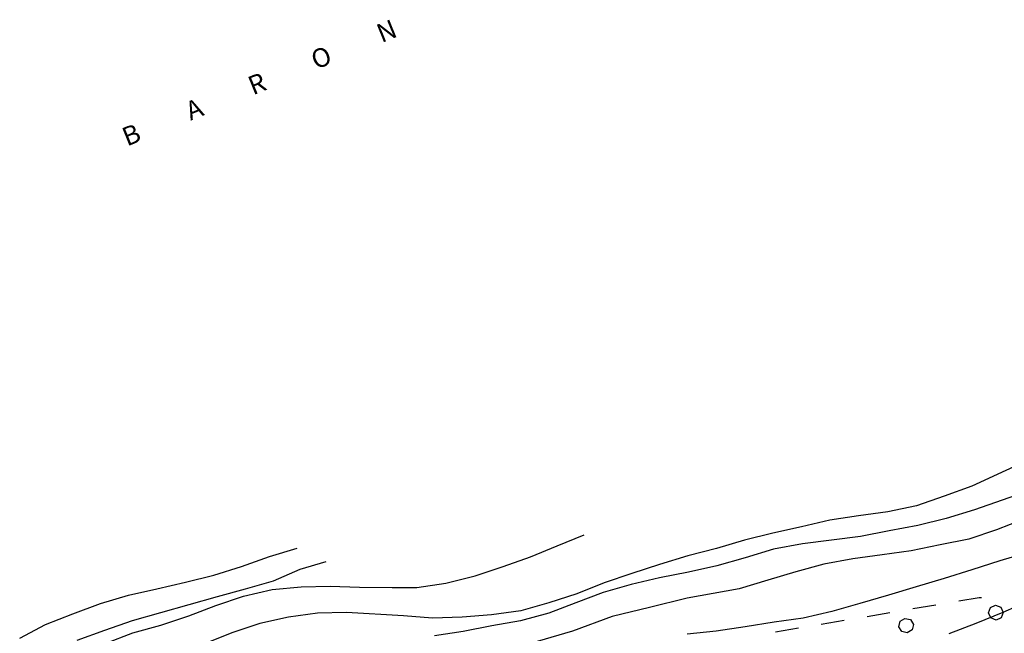
# Model space of a CAD drawing. Units: metres. Extents: x 482326 to 485818, y 4506086 to 4508493.
# Drawn here: x 483167 to 483336, y 4508044 to 4508150 of the extents above; entities that cross this region are included whole.
import ezdxf

# ---------------------------------------------------------------- set-up
doc = ezdxf.new("R2010")
doc.units = ezdxf.units.M
doc.header["$MEASUREMENT"] = 0
for name, color, linetype in [('curva direttrice a 25 mt', 254, 'Continuous'), ('curva intermedia a 5 mt', 254, 'Continuous'), ('limite di bosco', 254, 'Continuous'), ('limite di bosco v', 254, 'Continuous'), ('TOPO03', 250, 'Continuous')]:
    doc.layers.add(name, color=color, linetype=linetype)
doc.styles.add('SIMPLEX', font='SIMPLEX')

msp = doc.modelspace()

# ---------------------------------------------------------------- linework, layer by layer
at = {"layer": 'curva direttrice a 25 mt', "color": 254, "linetype": 'Continuous'}
msp.add_lwpolyline([(483340.67, 4508068.95), (483335.93, 4508067.27), (483331.16, 4508065.63), (483326.29, 4508064.11), (483321.39, 4508062.93), (483316.47, 4508061.98), (483311.54, 4508061.02), (483306.53, 4508060.41), (483301.5, 4508059.76), (483296.56, 4508058.82), (483291.68, 4508057.37), (483286.79, 4508055.95), (483281.89, 4508054.88), (483276.91, 4508053.91), (483272, 4508052.76), (483267.2, 4508051.37), (483262.47, 4508049.62), (483257.81, 4508047.83), (483252.93, 4508046.5), (483248, 4508045.66), (483243.09, 4508044.64), (483238.13, 4508043.9)], dxfattribs=at)
at = {"layer": 'curva intermedia a 5 mt', "color": 254, "linetype": 'Continuous'}
for points in [[(483349.02, 4508078.15), (483330.72, 4508069.69), (483325.93, 4508067.98), (483321.14, 4508066.31), (483316.21, 4508065.25), (483311.2, 4508064.58), (483306.21, 4508063.86), (483301.34, 4508062.72), (483296.39, 4508061.61), (483291.54, 4508060.38), (483286.72, 4508058.97), (483281.77, 4508057.7), (483276.87, 4508056.23), (483272.12, 4508054.65), (483267.39, 4508053.02), (483262.64, 4508051.18), (483257.82, 4508049.59), (483253, 4508048.22), (483247.99, 4508047.54), (483242.91, 4508047.16), (483237.82, 4508046.94), (483232.82, 4508047.39), (483223.01, 4508047.96), (483217.98, 4508047.8), (483212.98, 4508047.11), (483208.09, 4508046.04), (483203.23, 4508044.45), (483198.51, 4508042.55)], [(483339.67, 4508064.02), (483334.95, 4508062.19), (483330.15, 4508060.58), (483325.22, 4508059.58), (483320.22, 4508058.56), (483315.22, 4508057.87), (483310.22, 4508057.19), (483305.22, 4508056.29), (483300.36, 4508054.97), (483295.54, 4508053.48), (483290.62, 4508052.04), (483281.69, 4508050.41), (483275.19, 4508048.79), (483268.72, 4508047.23), (483261.94, 4508044.72), (483255.84, 4508042.97)], [(483181.42, 4508042.61), (483186.17, 4508044.46), (483191.01, 4508045.74), (483195.82, 4508047.35), (483200.5, 4508049.13), (483205.27, 4508050.77), (483210.16, 4508051.88), (483215.16, 4508052.37), (483220.2, 4508052.45), (483225.22, 4508052.28), (483230.85, 4508052.22), (483235.09, 4508052.24), (483240.12, 4508052.98), (483245.14, 4508054.26), (483249.95, 4508055.86), (483254.66, 4508057.54), (483259.29, 4508059.44), (483263.95, 4508061.33)], [(483166.7, 4508043.54), (483171.14, 4508045.89), (483175.85, 4508047.7), (483180.64, 4508049.47), (483185.43, 4508050.95), (483190.34, 4508052.04), (483195.26, 4508053.18), (483200.14, 4508054.36), (483204.92, 4508055.86), (483209.72, 4508057.57), (483214.51, 4508059.03)], [(483340.32, 4508058.25), (483335.53, 4508056.82), (483330.72, 4508055.31), (483325.92, 4508053.82), (483321.13, 4508052.38), (483316.32, 4508050.93), (483311.41, 4508049.49), (483306.56, 4508048.13), (483301.67, 4508046.97), (483296.62, 4508046.26), (483291.63, 4508045.45), (483286.64, 4508044.75), (483281.66, 4508044.22)], [(483176.63, 4508043.15), (483181.37, 4508044.91), (483186.12, 4508046.57), (483191.03, 4508047.95), (483195.92, 4508049.34), (483200.8, 4508050.69), (483205.62, 4508052.03), (483210.42, 4508053.42), (483215.02, 4508055.4), (483219.47, 4508056.7)], [(483340.72, 4508049.99), (483336.04, 4508047.94), (483331.39, 4508046.06), (483326.72, 4508044.27)]]:
    msp.add_lwpolyline(points, dxfattribs=at)
at = {"layer": 'limite di bosco'}
for p, q in [((483324.48, 4508049.21), (483320.54, 4508048.54)), ((483331.98, 4508050.46), (483328.43, 4508049.87)), ((483332.38, 4508050.47), (483331.98, 4508050.46)), ((483316.59, 4508047.88), (483312.65, 4508047.21)), ((483308.7, 4508046.56), (483304.75, 4508045.89)), ((483300.82, 4508045.23), (483296.87, 4508044.56))]:
    msp.add_line(p, q, dxfattribs=at)
at = {"layer": 'limite di bosco v'}
for p, q in [((483333.91, 4508048.78), (483334.79, 4508049.18)), ((483334.79, 4508049.18), (483335.7, 4508048.83)), ((483333.57, 4508047.88), (483333.91, 4508048.78)), ((483333.96, 4508047), (483333.57, 4508047.88)), ((483335.7, 4508048.83), (483336.1, 4508047.95)), ((483336.1, 4508047.95), (483335.75, 4508047.03)), ((483318.13, 4508045.47), (483318.34, 4508046.42)), ((483318.34, 4508046.42), (483319.16, 4508046.93)), ((483319.16, 4508046.93), (483320.11, 4508046.71)), ((483320.11, 4508046.71), (483320.62, 4508045.89)), ((483320.62, 4508045.89), (483320.4, 4508044.94)), ((483334.86, 4508046.64), (483333.96, 4508047)), ((483335.75, 4508047.03), (483334.86, 4508046.64)), ((483318.64, 4508044.65), (483318.13, 4508045.47)), ((483319.58, 4508044.42), (483318.64, 4508044.65)), ((483320.41, 4508044.93), (483319.58, 4508044.42))]:
    msp.add_line(p, q, dxfattribs=at)

# ---------------------------------------------------------------- texts
at = {"layer": 'TOPO03', "color": 254, "style": 'SIMPLEX'}
msp.add_text('B         A         R         O         N         ', height=3.24, rotation=22.1323, dxfattribs=at).set_placement((483185.19, 4508128.18))

doc.saveas('drawing.dxf')
